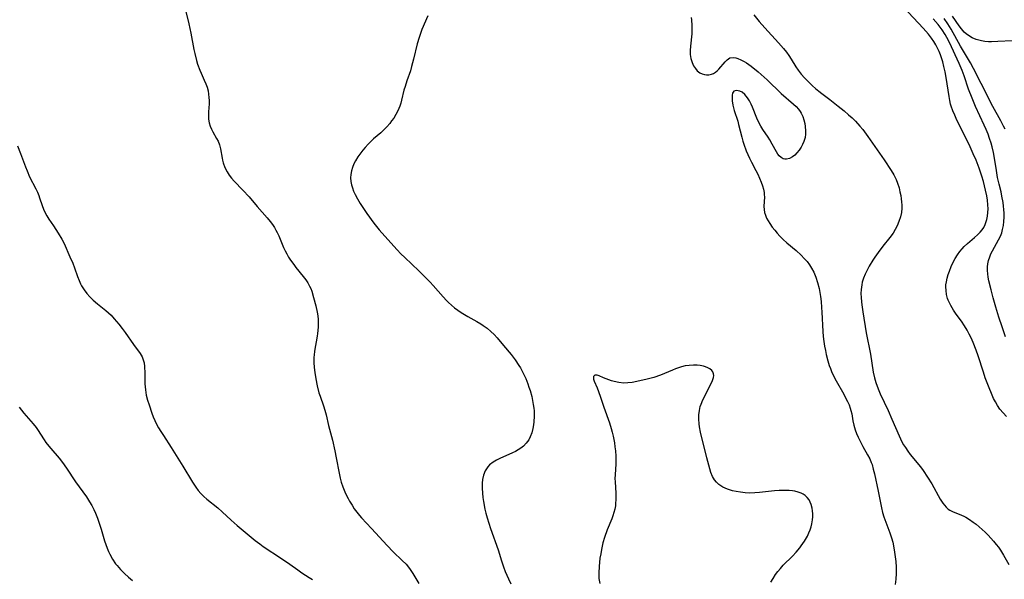
# Model space of a CAD drawing. Units: inches. Extents: x 2082092 to 2087553, y 185644 to 191080.
# Drawn here: x 2082869 to 2083037, y 187476 to 187571 of the extents above; entities that cross this region are included whole.
import ezdxf

# ---------------------------------------------------------------- set-up
doc = ezdxf.new("R2010")
doc.units = ezdxf.units.IN
doc.header["$MEASUREMENT"] = 0
doc.layers.add('c_22_T14S_R19E', color=129, linetype='Continuous')

msp = doc.modelspace()

# ---------------------------------------------------------------- linework, layer by layer
at = {"layer": 'c_22_T14S_R19E'}
for points in [[(2082897.06, 187574.95, 1036), (2082898.19, 187570.32, 1036), (2082898.54, 187568.71, 1036), (2082899.06, 187565.94, 1036), (2082899.2, 187565.25, 1036), (2082899.49, 187564.1, 1036), (2082899.68, 187563.45, 1036), (2082900.04, 187562.44, 1036), (2082900.26, 187561.9, 1036), (2082900.81, 187560.75, 1036), (2082901.07, 187560.14, 1036), (2082901.29, 187559.54, 1036), (2082901.45, 187558.92, 1036), (2082901.54, 187558.36, 1036), (2082901.6, 187557.8, 1036), (2082901.61, 187557.31, 1036), (2082901.61, 187556.74, 1036), (2082901.54, 187555.34, 1036), (2082901.53, 187554.74, 1036), (2082901.55, 187554.15, 1036), (2082901.65, 187553.48, 1036), (2082901.81, 187552.96, 1036), (2082902.02, 187552.45, 1036), (2082902.27, 187551.96, 1036), (2082902.9, 187550.87, 1036), (2082903.16, 187550.37, 1036), (2082903.4, 187549.77, 1036), (2082903.57, 187549.07, 1036), (2082903.84, 187547.49, 1036), (2082903.91, 187547.15, 1036), (2082904.04, 187546.7, 1036), (2082904.32, 187545.94, 1036), (2082904.69, 187545.2, 1036), (2082905.04, 187544.64, 1036), (2082905.45, 187544.12, 1036), (2082905.9, 187543.61, 1036), (2082907.36, 187542.1, 1036), (2082908.41, 187540.95, 1036), (2082909.81, 187539.3, 1036), (2082911.5, 187537.37, 1036), (2082912, 187536.77, 1036), (2082912.37, 187536.25, 1036), (2082912.72, 187535.72, 1036), (2082912.96, 187535.31, 1036), (2082913.18, 187534.9, 1036), (2082913.44, 187534.34, 1036), (2082914.26, 187532.35, 1036), (2082914.52, 187531.81, 1036), (2082914.8, 187531.28, 1036), (2082915.12, 187530.73, 1036), (2082915.46, 187530.19, 1036), (2082915.98, 187529.45, 1036), (2082916.36, 187528.95, 1036), (2082917.61, 187527.41, 1036), (2082918.03, 187526.85, 1036), (2082918.37, 187526.34, 1036), (2082918.67, 187525.81, 1036), (2082918.87, 187525.37, 1036), (2082919.04, 187524.93, 1036), (2082919.37, 187523.89, 1036), (2082919.74, 187522.47, 1036), (2082919.97, 187521.39, 1036), (2082920.06, 187520.77, 1036), (2082920.12, 187520.15, 1036), (2082920.15, 187519.42, 1036), (2082920.13, 187518.84, 1036), (2082920.03, 187517.78, 1036), (2082919.97, 187517.29, 1036), (2082919.52, 187514.78, 1036), (2082919.44, 187514.09, 1036), (2082919.42, 187513.73, 1036), (2082919.41, 187512.85, 1036), (2082919.47, 187511.97, 1036), (2082919.55, 187511.17, 1036), (2082919.72, 187510.07, 1036), (2082919.96, 187508.87, 1036), (2082920.27, 187507.71, 1036), (2082920.46, 187507.14, 1036), (2082921.03, 187505.5, 1036), (2082921.27, 187504.73, 1036), (2082921.47, 187503.98, 1036), (2082921.91, 187502.16, 1036), (2082922.55, 187499.65, 1036), (2082922.96, 187497.86, 1036), (2082923.2, 187496.69, 1036), (2082923.68, 187494.07, 1036), (2082923.88, 187493.21, 1036), (2082924.06, 187492.54, 1036), (2082924.34, 187491.72, 1036), (2082924.66, 187490.92, 1036), (2082924.85, 187490.5, 1036), (2082925.22, 187489.76, 1036), (2082925.46, 187489.32, 1036), (2082925.88, 187488.61, 1036), (2082926.26, 187488.02, 1036), (2082926.68, 187487.45, 1036), (2082927.14, 187486.88, 1036), (2082927.5, 187486.48, 1036), (2082929.18, 187484.69, 1036), (2082931.82, 187481.79, 1036), (2082932.89, 187480.71, 1036), (2082934.41, 187479.26, 1036), (2082935.05, 187478.6, 1036), (2082935.64, 187477.9, 1036), (2082936.23, 187477.04, 1036), (2082937.24, 187475.34, 1036)], [(2083036.95, 187503.67, 1030), (2083036.37, 187504.29, 1030), (2083035.83, 187504.95, 1030), (2083035.42, 187505.54, 1030), (2083035.06, 187506.15, 1030), (2083034.77, 187506.72, 1030), (2083034.51, 187507.31, 1030), (2083033.89, 187508.81, 1030), (2083033.36, 187510.25, 1030), (2083033.03, 187511.19, 1030), (2083032.13, 187513.99, 1030), (2083031.8, 187514.95, 1030), (2083031.3, 187516.26, 1030), (2083030.97, 187517, 1030), (2083030.64, 187517.66, 1030), (2083030.28, 187518.31, 1030), (2083029.8, 187519.08, 1030), (2083029.29, 187519.83, 1030), (2083028.41, 187521.06, 1030), (2083027.96, 187521.71, 1030), (2083027.49, 187522.5, 1030), (2083027.06, 187523.43, 1030), (2083026.96, 187523.7, 1030), (2083026.79, 187524.36, 1030), (2083026.69, 187525.03, 1030), (2083026.66, 187525.69, 1030), (2083026.68, 187526.04, 1030), (2083026.75, 187526.52, 1030), (2083026.88, 187527.13, 1030), (2083027.05, 187527.75, 1030), (2083027.26, 187528.36, 1030), (2083027.55, 187529.11, 1030), (2083027.85, 187529.77, 1030), (2083028.23, 187530.5, 1030), (2083028.62, 187531.11, 1030), (2083029.04, 187531.69, 1030), (2083029.41, 187532.13, 1030), (2083029.79, 187532.53, 1030), (2083030.35, 187533.04, 1030), (2083031.54, 187534.04, 1030), (2083032.04, 187534.49, 1030), (2083032.49, 187534.95, 1030), (2083032.81, 187535.34, 1030), (2083033.09, 187535.75, 1030), (2083033.33, 187536.24, 1030), (2083033.52, 187536.76, 1030), (2083033.62, 187537.12, 1030), (2083033.73, 187537.69, 1030), (2083033.8, 187538.27, 1030), (2083033.82, 187538.93, 1030), (2083033.8, 187539.6, 1030), (2083033.72, 187540.4, 1030), (2083033.61, 187541.1, 1030), (2083033.41, 187542.08, 1030), (2083033.04, 187543.54, 1030), (2083032.77, 187544.44, 1030), (2083032.55, 187545.12, 1030), (2083032.31, 187545.79, 1030), (2083031.78, 187547.15, 1030), (2083031.32, 187548.25, 1030), (2083030.81, 187549.43, 1030), (2083030.13, 187550.87, 1030), (2083028.55, 187553.95, 1030), (2083028.16, 187554.79, 1030), (2083027.84, 187555.56, 1030), (2083027.57, 187556.34, 1030), (2083027.47, 187556.68, 1030), (2083027.32, 187557.31, 1030), (2083027.2, 187557.95, 1030), (2083026.7, 187561.17, 1030), (2083026.52, 187562.15, 1030), (2083026.33, 187563.08, 1030), (2083026.14, 187563.85, 1030), (2083025.99, 187564.34, 1030), (2083025.76, 187565.02, 1030), (2083025.53, 187565.58, 1030), (2083025.25, 187566.18, 1030), (2083024.94, 187566.76, 1030), (2083024.6, 187567.32, 1030), (2083024.23, 187567.86, 1030), (2083023.71, 187568.53, 1030), (2083022.82, 187569.54, 1030), (2083019.46, 187573.15, 1030)], [(2082938.77, 187571.67, 1034), (2082937.74, 187569.31, 1034), (2082937.55, 187568.85, 1034), (2082937.25, 187568, 1034), (2082936.94, 187566.92, 1034), (2082936.33, 187564.3, 1034), (2082936, 187563.04, 1034), (2082935.78, 187562.32, 1034), (2082935.18, 187560.63, 1034), (2082934.88, 187559.68, 1034), (2082934.7, 187559.05, 1034), (2082934.3, 187557.35, 1034), (2082934.15, 187556.83, 1034), (2082933.99, 187556.33, 1034), (2082933.66, 187555.55, 1034), (2082933.33, 187554.92, 1034), (2082932.95, 187554.31, 1034), (2082932.6, 187553.82, 1034), (2082932.29, 187553.41, 1034), (2082931.79, 187552.83, 1034), (2082931.25, 187552.27, 1034), (2082930.75, 187551.8, 1034), (2082929.55, 187550.76, 1034), (2082929.08, 187550.33, 1034), (2082928.63, 187549.88, 1034), (2082928.12, 187549.34, 1034), (2082927.74, 187548.89, 1034), (2082927.38, 187548.43, 1034), (2082926.87, 187547.71, 1034), (2082926.49, 187547.08, 1034), (2082926.2, 187546.52, 1034), (2082925.95, 187545.94, 1034), (2082925.77, 187545.35, 1034), (2082925.66, 187544.75, 1034), (2082925.63, 187544.17, 1034), (2082925.68, 187543.55, 1034), (2082925.78, 187543.01, 1034), (2082925.94, 187542.48, 1034), (2082926.15, 187541.9, 1034), (2082926.41, 187541.34, 1034), (2082926.8, 187540.6, 1034), (2082927.29, 187539.81, 1034), (2082928.41, 187538.14, 1034), (2082929.59, 187536.49, 1034), (2082930.48, 187535.36, 1034), (2082931.43, 187534.26, 1034), (2082933.52, 187531.98, 1034), (2082934.17, 187531.3, 1034), (2082934.82, 187530.63, 1034), (2082937.21, 187528.38, 1034), (2082938.54, 187527.1, 1034), (2082939.14, 187526.49, 1034), (2082939.66, 187525.93, 1034), (2082941.36, 187523.96, 1034), (2082941.9, 187523.38, 1034), (2082942.26, 187523.01, 1034), (2082942.76, 187522.54, 1034), (2082943.29, 187522.1, 1034), (2082943.83, 187521.7, 1034), (2082944.41, 187521.31, 1034), (2082945.54, 187520.64, 1034), (2082947.06, 187519.8, 1034), (2082947.77, 187519.38, 1034), (2082948.14, 187519.14, 1034), (2082948.81, 187518.64, 1034), (2082949.46, 187518.1, 1034), (2082950, 187517.58, 1034), (2082950.51, 187517.03, 1034), (2082951.6, 187515.75, 1034), (2082952.87, 187514.18, 1034), (2082953.56, 187513.27, 1034), (2082954.19, 187512.36, 1034), (2082954.46, 187511.92, 1034), (2082954.95, 187511.01, 1034), (2082955.36, 187510.11, 1034), (2082955.7, 187509.24, 1034), (2082955.91, 187508.66, 1034), (2082956.1, 187508.07, 1034), (2082956.38, 187507.07, 1034), (2082956.53, 187506.4, 1034), (2082956.65, 187505.72, 1034), (2082956.73, 187505.09, 1034), (2082956.77, 187504.64, 1034), (2082956.79, 187503.71, 1034), (2082956.74, 187502.8, 1034), (2082956.68, 187502.25, 1034), (2082956.58, 187501.65, 1034), (2082956.39, 187500.92, 1034), (2082956.14, 187500.23, 1034), (2082955.87, 187499.72, 1034), (2082955.46, 187499.16, 1034), (2082954.96, 187498.66, 1034), (2082954.53, 187498.32, 1034), (2082954.06, 187498.01, 1034), (2082953.61, 187497.76, 1034), (2082953.14, 187497.52, 1034), (2082950.99, 187496.57, 1034), (2082950.39, 187496.28, 1034), (2082949.83, 187495.94, 1034), (2082949.24, 187495.48, 1034), (2082948.93, 187495.14, 1034), (2082948.49, 187494.47, 1034), (2082948.19, 187493.71, 1034), (2082948.04, 187493, 1034), (2082947.97, 187492.37, 1034), (2082947.96, 187491.52, 1034), (2082948.01, 187490.66, 1034), (2082948.09, 187489.92, 1034), (2082948.19, 187489.27, 1034), (2082948.44, 187487.96, 1034), (2082948.61, 187487.29, 1034), (2082948.84, 187486.47, 1034), (2082949.41, 187484.7, 1034), (2082950.68, 187481.06, 1034), (2082951.24, 187479.22, 1034), (2082951.59, 187478.16, 1034), (2082951.88, 187477.39, 1034), (2082952.14, 187476.77, 1034), (2082952.42, 187476.16, 1034), (2082952.85, 187475.29, 1034)], [(2082983.42, 187571.38, 1032), (2082983.48, 187570.97, 1032), (2082983.56, 187570.04, 1032), (2082983.56, 187569.33, 1032), (2082983.53, 187568.62, 1032), (2082983.31, 187566.48, 1032), (2082983.26, 187565.78, 1032), (2082983.28, 187565.1, 1032), (2082983.38, 187564.43, 1032), (2082983.59, 187563.73, 1032), (2082983.83, 187563.18, 1032), (2082984.15, 187562.7, 1032), (2082984.45, 187562.35, 1032), (2082984.9, 187562.01, 1032), (2082985.29, 187561.82, 1032), (2082985.71, 187561.7, 1032), (2082986.04, 187561.66, 1032), (2082986.46, 187561.67, 1032), (2082986.87, 187561.74, 1032), (2082987.23, 187561.87, 1032), (2082987.58, 187562.07, 1032), (2082987.87, 187562.31, 1032), (2082988.14, 187562.59, 1032), (2082989.19, 187563.86, 1032), (2082989.54, 187564.2, 1032), (2082990.02, 187564.51, 1032), (2082990.57, 187564.6, 1032), (2082991, 187564.55, 1032), (2082991.36, 187564.43, 1032), (2082991.88, 187564.21, 1032), (2082992.42, 187563.91, 1032), (2082992.83, 187563.66, 1032), (2082993.25, 187563.38, 1032), (2082993.63, 187563.1, 1032), (2082994.8, 187562.14, 1032), (2082996.32, 187560.77, 1032), (2082998.73, 187558.45, 1032), (2083000.78, 187556.67, 1032), (2083001.23, 187556.25, 1032), (2083001.64, 187555.8, 1032), (2083001.93, 187555.41, 1032), (2083002.09, 187555.15, 1032), (2083002.37, 187554.59, 1032), (2083002.57, 187554, 1032), (2083002.72, 187553.38, 1032), (2083002.81, 187552.87, 1032), (2083002.86, 187552.14, 1032), (2083002.83, 187551.58, 1032), (2083002.76, 187551.03, 1032), (2083002.57, 187550.32, 1032), (2083002.36, 187549.84, 1032), (2083002.11, 187549.38, 1032), (2083001.76, 187548.87, 1032), (2083001.38, 187548.41, 1032), (2083001.02, 187548.04, 1032), (2083000.65, 187547.73, 1032), (2083000.14, 187547.43, 1032), (2082999.62, 187547.32, 1032), (2082999.33, 187547.33, 1032), (2082999.05, 187547.41, 1032), (2082998.7, 187547.61, 1032), (2082998.39, 187547.89, 1032), (2082998.13, 187548.21, 1032), (2082997.9, 187548.57, 1032), (2082997.21, 187549.89, 1032), (2082996.78, 187550.64, 1032), (2082996.49, 187551.09, 1032), (2082995.62, 187552.39, 1032), (2082995.26, 187552.96, 1032), (2082994.94, 187553.56, 1032), (2082994.6, 187554.28, 1032), (2082993.83, 187556.15, 1032), (2082993.61, 187556.65, 1032), (2082993.32, 187557.24, 1032), (2082993, 187557.76, 1032), (2082992.56, 187558.3, 1032), (2082992.07, 187558.68, 1032), (2082991.67, 187558.89, 1032), (2082991.15, 187558.99, 1032), (2082990.66, 187558.86, 1032), (2082990.46, 187558.55, 1032), (2082990.39, 187558.22, 1032), (2082990.37, 187557.76, 1032), (2082990.4, 187557.22, 1032), (2082990.51, 187556.5, 1032), (2082990.74, 187555.58, 1032), (2082991.33, 187553.78, 1032), (2082991.49, 187553.21, 1032), (2082992.03, 187551.09, 1032), (2082992.22, 187550.4, 1032), (2082992.38, 187549.89, 1032), (2082992.79, 187548.75, 1032), (2082993.04, 187548.13, 1032), (2082993.33, 187547.49, 1032), (2082993.65, 187546.85, 1032), (2082994.44, 187545.43, 1032), (2082994.76, 187544.78, 1032), (2082995.05, 187544.12, 1032), (2082995.32, 187543.42, 1032), (2082995.52, 187542.82, 1032), (2082995.69, 187542.23, 1032), (2082995.81, 187541.67, 1032), (2082995.85, 187541.3, 1032), (2082995.87, 187540.93, 1032), (2082995.79, 187539.31, 1032), (2082995.81, 187538.8, 1032), (2082995.89, 187538.29, 1032), (2082996.04, 187537.82, 1032), (2082996.24, 187537.35, 1032), (2082996.49, 187536.89, 1032), (2082996.77, 187536.44, 1032), (2082997.21, 187535.81, 1032), (2082997.62, 187535.28, 1032), (2082998.04, 187534.77, 1032), (2082998.5, 187534.28, 1032), (2082999.06, 187533.7, 1032), (2082999.66, 187533.16, 1032), (2083001.24, 187531.82, 1032), (2083002.11, 187531.04, 1032), (2083002.63, 187530.51, 1032), (2083003.12, 187529.95, 1032), (2083003.52, 187529.41, 1032), (2083003.88, 187528.85, 1032), (2083004.23, 187528.19, 1032), (2083004.59, 187527.31, 1032), (2083004.89, 187526.41, 1032), (2083005.15, 187525.38, 1032), (2083005.28, 187524.7, 1032), (2083005.38, 187524.01, 1032), (2083005.48, 187523.18, 1032), (2083005.57, 187522.19, 1032), (2083005.62, 187521.36, 1032), (2083005.77, 187518.11, 1032), (2083005.83, 187517.24, 1032), (2083005.94, 187516.4, 1032), (2083006.06, 187515.63, 1032), (2083006.22, 187514.87, 1032), (2083006.37, 187514.19, 1032), (2083006.64, 187513.13, 1032), (2083006.88, 187512.34, 1032), (2083007.07, 187511.83, 1032), (2083007.27, 187511.32, 1032), (2083007.49, 187510.83, 1032), (2083008.06, 187509.72, 1032), (2083009.34, 187507.46, 1032), (2083009.71, 187506.75, 1032), (2083009.99, 187506.2, 1032), (2083010.24, 187505.65, 1032), (2083010.45, 187505.09, 1032), (2083010.56, 187504.7, 1032), (2083010.69, 187504.13, 1032), (2083010.89, 187502.97, 1032), (2083011.04, 187502.2, 1032), (2083011.26, 187501.43, 1032), (2083011.5, 187500.79, 1032), (2083011.77, 187500.16, 1032), (2083012.04, 187499.6, 1032), (2083012.6, 187498.57, 1032), (2083013.39, 187497.17, 1032), (2083013.75, 187496.48, 1032), (2083014.01, 187495.87, 1032), (2083014.13, 187495.53, 1032), (2083014.35, 187494.76, 1032), (2083014.53, 187493.97, 1032), (2083015.16, 187491, 1032), (2083015.72, 187488.16, 1032), (2083015.92, 187487.37, 1032), (2083016.15, 187486.66, 1032), (2083017.18, 187483.96, 1032), (2083017.45, 187483.07, 1032), (2083017.64, 187482.35, 1032), (2083017.91, 187481.08, 1032), (2083018.03, 187480.29, 1032), (2083018.16, 187479.09, 1032), (2083018.21, 187478.12, 1032), (2083018.21, 187477.07, 1032), (2083018.17, 187476.1, 1032), (2083018.08, 187475.17, 1032)], [(2082994.07, 187571.84, 1030), (2082995, 187570.69, 1030), (2082995.94, 187569.62, 1030), (2082998.28, 187567.08, 1030), (2082999.12, 187566.1, 1030), (2082999.6, 187565.49, 1030), (2083000.02, 187564.92, 1030), (2083000.42, 187564.3, 1030), (2083001.22, 187563.03, 1030), (2083001.62, 187562.44, 1030), (2083002.13, 187561.77, 1030), (2083002.7, 187561.13, 1030), (2083003.12, 187560.69, 1030), (2083004.05, 187559.8, 1030), (2083004.55, 187559.34, 1030), (2083005.1, 187558.87, 1030), (2083005.59, 187558.48, 1030), (2083006.95, 187557.45, 1030), (2083008.41, 187556.32, 1030), (2083009.41, 187555.51, 1030), (2083010.15, 187554.87, 1030), (2083010.74, 187554.33, 1030), (2083011.31, 187553.77, 1030), (2083012.08, 187552.94, 1030), (2083012.56, 187552.35, 1030), (2083013.42, 187551.19, 1030), (2083016.21, 187547.21, 1030), (2083017.38, 187545.44, 1030), (2083017.85, 187544.66, 1030), (2083018.21, 187543.91, 1030), (2083018.46, 187543.29, 1030), (2083018.72, 187542.45, 1030), (2083018.87, 187541.81, 1030), (2083019, 187541.17, 1030), (2083019.08, 187540.62, 1030), (2083019.14, 187540.08, 1030), (2083019.17, 187539.55, 1030), (2083019.17, 187539.02, 1030), (2083019.11, 187538.31, 1030), (2083018.94, 187537.53, 1030), (2083018.69, 187536.77, 1030), (2083018.39, 187536.05, 1030), (2083018.07, 187535.41, 1030), (2083017.7, 187534.81, 1030), (2083017.16, 187534.04, 1030), (2083015.99, 187532.59, 1030), (2083015.15, 187531.5, 1030), (2083014.6, 187530.71, 1030), (2083014.28, 187530.21, 1030), (2083013.66, 187529.16, 1030), (2083013.31, 187528.5, 1030), (2083012.98, 187527.82, 1030), (2083012.7, 187527.15, 1030), (2083012.48, 187526.46, 1030), (2083012.38, 187526.02, 1030), (2083012.28, 187525.24, 1030), (2083012.26, 187524.56, 1030), (2083012.28, 187523.87, 1030), (2083012.33, 187523.14, 1030), (2083012.39, 187522.61, 1030), (2083012.55, 187521.45, 1030), (2083013.14, 187517.85, 1030), (2083013.85, 187514.24, 1030), (2083014.35, 187511.21, 1030), (2083014.56, 187510.23, 1030), (2083014.77, 187509.47, 1030), (2083015.16, 187508.36, 1030), (2083015.52, 187507.53, 1030), (2083016.86, 187504.7, 1030), (2083017.5, 187503.23, 1030), (2083018.71, 187500.4, 1030), (2083019.2, 187499.39, 1030), (2083019.48, 187498.89, 1030), (2083019.79, 187498.4, 1030), (2083020.19, 187497.82, 1030), (2083020.62, 187497.26, 1030), (2083022.35, 187495.12, 1030), (2083022.8, 187494.51, 1030), (2083023.56, 187493.39, 1030), (2083024.26, 187492.27, 1030), (2083025.71, 187489.67, 1030), (2083026.14, 187488.99, 1030), (2083026.71, 187488.3, 1030), (2083027.08, 187487.97, 1030), (2083027.32, 187487.81, 1030), (2083027.81, 187487.55, 1030), (2083029.34, 187486.95, 1030), (2083029.72, 187486.77, 1030), (2083030.04, 187486.6, 1030), (2083030.67, 187486.21, 1030), (2083031.3, 187485.78, 1030), (2083031.82, 187485.39, 1030), (2083032.33, 187484.98, 1030), (2083032.85, 187484.52, 1030), (2083033.34, 187484.06, 1030), (2083033.82, 187483.57, 1030), (2083034.29, 187483.06, 1030), (2083034.77, 187482.52, 1030), (2083035.22, 187481.97, 1030), (2083035.58, 187481.5, 1030), (2083035.92, 187481.01, 1030), (2083036.45, 187480.13, 1030), (2083037.33, 187478.56, 1030)], [(2083036.81, 187517.17, 1032), (2083036.22, 187518.88, 1032), (2083035.68, 187520.52, 1032), (2083035.15, 187522.22, 1032), (2083034.69, 187523.82, 1032), (2083034.33, 187525.18, 1032), (2083033.97, 187526.71, 1032), (2083033.86, 187527.32, 1032), (2083033.77, 187527.88, 1032), (2083033.73, 187528.43, 1032), (2083033.73, 187529.07, 1032), (2083033.79, 187529.6, 1032), (2083033.92, 187530.17, 1032), (2083034.1, 187530.74, 1032), (2083034.31, 187531.26, 1032), (2083034.55, 187531.77, 1032), (2083035.61, 187533.63, 1032), (2083035.93, 187534.3, 1032), (2083036.14, 187534.84, 1032), (2083036.3, 187535.41, 1032), (2083036.43, 187536.08, 1032), (2083036.51, 187536.77, 1032), (2083036.54, 187537.47, 1032), (2083036.54, 187538.18, 1032), (2083036.5, 187538.77, 1032), (2083036.45, 187539.35, 1032), (2083036.36, 187540.01, 1032), (2083036.18, 187541.08, 1032), (2083036.03, 187541.79, 1032), (2083035.71, 187543.11, 1032), (2083035.45, 187544.24, 1032), (2083035.25, 187545.44, 1032), (2083034.98, 187547.15, 1032), (2083034.73, 187548.49, 1032), (2083034.51, 187549.43, 1032), (2083034.33, 187550.07, 1032), (2083034.09, 187550.82, 1032), (2083033.82, 187551.57, 1032), (2083033.5, 187552.36, 1032), (2083033.19, 187553.09, 1032), (2083031.71, 187556.26, 1032), (2083031.1, 187557.7, 1032), (2083030.53, 187559.23, 1032), (2083029.78, 187561.48, 1032), (2083029.44, 187562.37, 1032), (2083028.92, 187563.55, 1032), (2083027.28, 187567.12, 1032), (2083026.83, 187568, 1032), (2083026.57, 187568.47, 1032), (2083026.05, 187569.26, 1032), (2083025.34, 187570.17, 1032), (2083024.49, 187571.16, 1032)], [(2083036.71, 187552.42, 1034), (2083036.47, 187552.95, 1034), (2083036.02, 187553.83, 1034), (2083034.66, 187556.27, 1034), (2083032.63, 187560.16, 1034), (2083031.33, 187562.74, 1034), (2083030.84, 187563.66, 1034), (2083029.15, 187566.52, 1034), (2083027.55, 187569.4, 1034), (2083027, 187570.3, 1034), (2083026.37, 187571.2, 1034)], [(2083037.94, 187567.41, 1036), (2083035.5, 187567.29, 1036), (2083034.42, 187567.26, 1036), (2083033.89, 187567.27, 1036), (2083033.3, 187567.31, 1036), (2083032.72, 187567.4, 1036), (2083032.27, 187567.52, 1036), (2083031.82, 187567.66, 1036), (2083031.14, 187567.95, 1036), (2083030.5, 187568.3, 1036), (2083030.09, 187568.6, 1036), (2083029.78, 187568.9, 1036), (2083029.31, 187569.44, 1036), (2083028.93, 187569.96, 1036), (2083027.8, 187571.6, 1036)], [(2082869.13, 187549.62, 1038), (2082869.6, 187548.32, 1038), (2082870.45, 187546.06, 1038), (2082870.73, 187545.36, 1038), (2082871.17, 187544.36, 1038), (2082872.21, 187542.29, 1038), (2082872.48, 187541.72, 1038), (2082872.72, 187541.15, 1038), (2082872.86, 187540.76, 1038), (2082873.28, 187539.49, 1038), (2082873.5, 187538.87, 1038), (2082873.79, 187538.21, 1038), (2082874.07, 187537.7, 1038), (2082874.41, 187537.17, 1038), (2082875.21, 187536.03, 1038), (2082876.03, 187534.78, 1038), (2082876.61, 187533.77, 1038), (2082877.01, 187533.01, 1038), (2082878, 187530.79, 1038), (2082878.48, 187529.67, 1038), (2082878.78, 187528.88, 1038), (2082879.28, 187527.45, 1038), (2082879.55, 187526.76, 1038), (2082879.81, 187526.19, 1038), (2082879.99, 187525.86, 1038), (2082880.42, 187525.19, 1038), (2082880.9, 187524.55, 1038), (2082881.41, 187523.97, 1038), (2082881.95, 187523.42, 1038), (2082882.66, 187522.78, 1038), (2082884.09, 187521.65, 1038), (2082884.55, 187521.26, 1038), (2082884.99, 187520.85, 1038), (2082885.53, 187520.27, 1038), (2082886.29, 187519.35, 1038), (2082886.87, 187518.6, 1038), (2082887.36, 187517.92, 1038), (2082888.79, 187515.88, 1038), (2082889.93, 187514.38, 1038), (2082890.28, 187513.78, 1038), (2082890.46, 187513.32, 1038), (2082890.59, 187512.77, 1038), (2082890.66, 187512.19, 1038), (2082890.73, 187511.05, 1038), (2082890.74, 187509.24, 1038), (2082890.76, 187508.73, 1038), (2082890.81, 187508.22, 1038), (2082890.88, 187507.75, 1038), (2082890.97, 187507.28, 1038), (2082891.18, 187506.46, 1038), (2082891.43, 187505.64, 1038), (2082891.9, 187504.26, 1038), (2082892.14, 187503.63, 1038), (2082892.41, 187503.01, 1038), (2082892.72, 187502.36, 1038), (2082893.06, 187501.75, 1038), (2082893.41, 187501.15, 1038), (2082893.87, 187500.43, 1038), (2082895.2, 187498.4, 1038), (2082897.18, 187495.23, 1038), (2082898.81, 187492.54, 1038), (2082899.37, 187491.69, 1038), (2082899.78, 187491.15, 1038), (2082900.21, 187490.64, 1038), (2082900.74, 187490.11, 1038), (2082901.27, 187489.64, 1038), (2082903.1, 187488.16, 1038), (2082903.83, 187487.53, 1038), (2082905.37, 187486.1, 1038), (2082906.4, 187485.19, 1038), (2082908.08, 187483.75, 1038), (2082909.46, 187482.64, 1038), (2082910.24, 187482.06, 1038), (2082910.82, 187481.65, 1038), (2082913.89, 187479.61, 1038), (2082915.3, 187478.64, 1038), (2082916.67, 187477.64, 1038), (2082917.34, 187477.17, 1038), (2082917.97, 187476.77, 1038), (2082918.6, 187476.38, 1038), (2082919.2, 187476.04, 1038)], [(2082996.97, 187475.56, 1032), (2082997.33, 187476.21, 1032), (2082997.76, 187476.85, 1032), (2082998.16, 187477.39, 1032), (2082998.6, 187477.92, 1032), (2082999.06, 187478.43, 1032), (2083000.61, 187479.99, 1032), (2083001.25, 187480.68, 1032), (2083001.86, 187481.4, 1032), (2083002.13, 187481.75, 1032), (2083002.68, 187482.55, 1032), (2083003.17, 187483.39, 1032), (2083003.43, 187483.93, 1032), (2083003.65, 187484.48, 1032), (2083003.81, 187484.97, 1032), (2083003.93, 187485.47, 1032), (2083004.04, 187486.15, 1032), (2083004.08, 187486.66, 1032), (2083004.08, 187487.17, 1032), (2083004.05, 187487.66, 1032), (2083003.98, 187488.14, 1032), (2083003.83, 187488.74, 1032), (2083003.66, 187489.16, 1032), (2083003.45, 187489.55, 1032), (2083003.15, 187489.94, 1032), (2083002.79, 187490.28, 1032), (2083002.45, 187490.5, 1032), (2083002.08, 187490.69, 1032), (2083001.57, 187490.87, 1032), (2083001.03, 187491, 1032), (2083000.66, 187491.06, 1032), (2083000.08, 187491.12, 1032), (2082999.48, 187491.15, 1032), (2082998.92, 187491.15, 1032), (2082998.36, 187491.13, 1032), (2082997.57, 187491.07, 1032), (2082995.05, 187490.79, 1032), (2082994.26, 187490.72, 1032), (2082993.38, 187490.7, 1032), (2082992.6, 187490.73, 1032), (2082991.83, 187490.82, 1032), (2082991.09, 187490.95, 1032), (2082990.47, 187491.09, 1032), (2082989.59, 187491.36, 1032), (2082988.82, 187491.68, 1032), (2082988.46, 187491.89, 1032), (2082988.12, 187492.13, 1032), (2082987.72, 187492.52, 1032), (2082987.39, 187492.95, 1032), (2082987.08, 187493.49, 1032), (2082986.79, 187494.18, 1032), (2082986.6, 187494.79, 1032), (2082986.1, 187496.65, 1032), (2082985.01, 187501.02, 1032), (2082984.83, 187501.95, 1032), (2082984.77, 187502.44, 1032), (2082984.72, 187503.2, 1032), (2082984.74, 187503.96, 1032), (2082984.84, 187504.71, 1032), (2082984.99, 187505.35, 1032), (2082985.13, 187505.79, 1032), (2082985.41, 187506.48, 1032), (2082985.73, 187507.15, 1032), (2082986.63, 187508.87, 1032), (2082987, 187509.63, 1032), (2082987.13, 187509.98, 1032), (2082987.22, 187510.3, 1032), (2082987.27, 187510.63, 1032), (2082987.25, 187510.94, 1032), (2082987.14, 187511.23, 1032), (2082986.95, 187511.49, 1032), (2082986.62, 187511.76, 1032), (2082986.27, 187511.96, 1032), (2082985.86, 187512.12, 1032), (2082985.52, 187512.22, 1032), (2082984.99, 187512.32, 1032), (2082984.43, 187512.38, 1032), (2082983.81, 187512.39, 1032), (2082983.09, 187512.35, 1032), (2082982.43, 187512.25, 1032), (2082981.78, 187512.1, 1032), (2082981.29, 187511.95, 1032), (2082980.8, 187511.77, 1032), (2082980.25, 187511.54, 1032), (2082978.94, 187510.96, 1032), (2082978.22, 187510.67, 1032), (2082977.13, 187510.31, 1032), (2082975.99, 187510.01, 1032), (2082974.21, 187509.59, 1032), (2082973.45, 187509.45, 1032), (2082972.69, 187509.37, 1032), (2082971.99, 187509.36, 1032), (2082971.17, 187509.44, 1032), (2082970.38, 187509.61, 1032), (2082969.94, 187509.74, 1032), (2082969.03, 187510.05, 1032), (2082968.58, 187510.23, 1032), (2082967.84, 187510.58, 1032), (2082967.47, 187510.71, 1032), (2082967.1, 187510.72, 1032), (2082966.89, 187510.46, 1032), (2082966.89, 187510.04, 1032), (2082966.98, 187509.7, 1032), (2082967.47, 187508.55, 1032), (2082968.02, 187507.13, 1032), (2082968.63, 187505.29, 1032), (2082969.57, 187502.59, 1032), (2082969.86, 187501.64, 1032), (2082970.04, 187501, 1032), (2082970.2, 187500.35, 1032), (2082970.41, 187499.2, 1032), (2082970.5, 187498.53, 1032), (2082970.57, 187497.87, 1032), (2082970.63, 187496.97, 1032), (2082970.64, 187496.28, 1032), (2082970.63, 187495.64, 1032), (2082970.53, 187493.77, 1032), (2082970.51, 187493.18, 1032), (2082970.52, 187492.58, 1032), (2082970.64, 187490.68, 1032), (2082970.66, 187490.1, 1032), (2082970.66, 187489.53, 1032), (2082970.62, 187488.95, 1032), (2082970.57, 187488.53, 1032), (2082970.46, 187487.95, 1032), (2082970.32, 187487.38, 1032), (2082970.16, 187486.85, 1032), (2082969.96, 187486.33, 1032), (2082969.19, 187484.45, 1032), (2082968.74, 187483.16, 1032), (2082968.47, 187482.22, 1032), (2082968.33, 187481.66, 1032), (2082968.2, 187481.1, 1032), (2082968.08, 187480.4, 1032), (2082967.96, 187479.64, 1032), (2082967.81, 187478.24, 1032), (2082967.76, 187477.17, 1032), (2082967.76, 187476.67, 1032), (2082967.79, 187476.17, 1032), (2082967.91, 187475.37, 1032)], [(2082869.37, 187505.28, 1040), (2082870.18, 187504.26, 1040), (2082871.75, 187502.45, 1040), (2082872.25, 187501.81, 1040), (2082872.49, 187501.48, 1040), (2082873.61, 187499.71, 1040), (2082873.93, 187499.27, 1040), (2082874.41, 187498.66, 1040), (2082874.77, 187498.24, 1040), (2082876.17, 187496.63, 1040), (2082876.76, 187495.88, 1040), (2082877.42, 187494.93, 1040), (2082878.95, 187492.62, 1040), (2082880.8, 187490.05, 1040), (2082881.35, 187489.22, 1040), (2082881.72, 187488.57, 1040), (2082882.06, 187487.92, 1040), (2082882.36, 187487.29, 1040), (2082882.7, 187486.44, 1040), (2082882.94, 187485.76, 1040), (2082883.31, 187484.59, 1040), (2082883.89, 187482.58, 1040), (2082884.09, 187481.94, 1040), (2082884.32, 187481.32, 1040), (2082884.53, 187480.8, 1040), (2082884.77, 187480.3, 1040), (2082885.24, 187479.48, 1040), (2082885.77, 187478.7, 1040), (2082886, 187478.41, 1040), (2082886.61, 187477.71, 1040), (2082887.27, 187477.06, 1040), (2082887.93, 187476.45, 1040), (2082888.63, 187475.87, 1040)]]:
    msp.add_polyline3d(points, dxfattribs=at)

doc.saveas('drawing.dxf')
